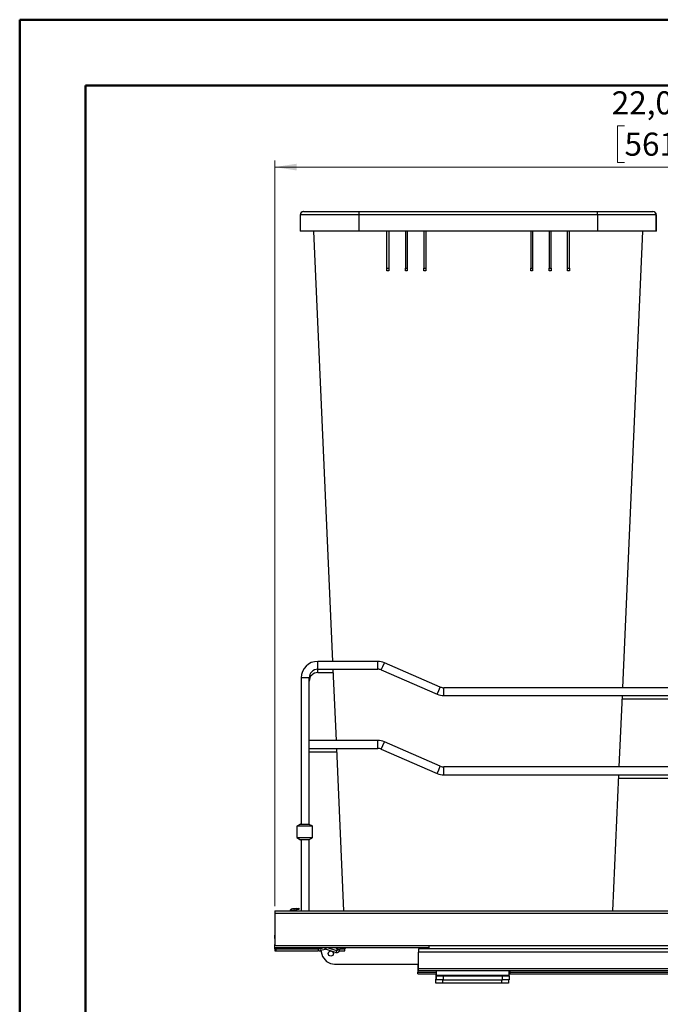
# Model space of a CAD drawing. Units: inches. Extents: x 0 to 82.7, y 0 to 58.5.
# Drawn here: x 0 to 19.1, y 29.1 to 58.5 of the extents above; entities that cross this region are included whole.
import ezdxf

# ---------------------------------------------------------------- set-up
doc = ezdxf.new("R2010")
doc.units = ezdxf.units.IN
doc.header["$LTSCALE"] = 5
doc.header["$MEASUREMENT"] = 0
doc.styles.add('SLDTEXTSTYLE5', font='TXT', dxfattribs={"width": 0.75})
doc.dimstyles.new('SLDDIMSTYLE0', dxfattribs={"dimtxt": 0.688976, "dimasz": 0.65, "dimexe": 0, "dimexo": 0.0625, "dimgap": 0.172244, "dimtad": 1, "dimrnd": 1e-09, "dimzin": 12, "dimdsep": 46, "dimtxsty": 'SLDTEXTSTYLE5', "dimsah": 1, "dimcen": 0.09, "dimadec": 0, "dimazin": 3, "dimtfac": 1, "dimtofl": 0, "dimtmove": 0, "dimatfit": 3, "dimfxl": 0, "dimfrac": 2, "dimtolj": 1, "dimtzin": 12, "dimarcsym": 0})

# ---------------------------------------------------------------- blocks, each defined once
blk = doc.blocks.new('_D')
at = {"color": 1, "linetype": 'Continuous', "lineweight": 0}
for p, q in [((18.063, 55.342), (17.853, 55.342)), ((17.853, 55.342), (17.853, 54.248)), ((19.591, 55.342), (19.8, 55.342)), ((19.8, 55.342), (19.8, 54.248)), ((7.626, 32.055), (7.626, 54.305)), ((29.711, 54.108), (7.626, 54.108)), ((17.853, 54.248), (18.063, 54.248)), ((19.8, 54.248), (19.591, 54.248)), ((29.711, 40.382), (29.711, 54.305))]:
    blk.add_line(p, q, dxfattribs=at)
at = {"color": 1, "linetype": 'Continuous', "lineweight": 18}
for points in [[(7.626, 54.108), (8.276, 54.008), (8.276, 54.208)], [(29.711, 54.108), (29.061, 54.208), (29.061, 54.008)]]:
    blk.add_solid(points, dxfattribs=at)
at = {"color": 1, "linetype": 'Continuous', "lineweight": 18, "char_height": 0.689, "attachment_point": 1, "style": 'SLDTEXTSTYLE5'}
for s, insert in [('22,09', (17.682, 56.37)), ('561', (18.063, 55.136))]:
    blk.add_mtext(s, dxfattribs=dict(at, insert=insert))

msp = doc.modelspace()

# ---------------------------------------------------------------- linework, layer by layer
at = {"color": 7, "linetype": 'Continuous', "lineweight": 50}
for p, q in [((0.016, 0.042), (0.016, 58.507)), ((0.016, 58.507), (82.693, 58.507)), ((1.984, 2.011), (1.984, 56.538)), ((1.984, 56.538), (80.724, 56.538))]:
    msp.add_line(p, q, dxfattribs=at)
at = {"color": 7, "linetype": 'Continuous', "lineweight": 25}
for p, q in [((8.383, 52.681), (8.383, 52.193)), ((8.388, 52.681), (8.383, 52.681)), ((8.388, 52.681), (8.388, 52.193)), ((10.14, 52.681), (8.388, 52.681)), ((8.485, 52.784), (8.49, 52.784)), ((8.49, 52.784), (10.14, 52.784)), ((10.14, 52.784), (17.256, 52.784)), ((17.256, 52.681), (10.14, 52.681)), ((10.14, 52.681), (10.14, 52.193)), ((17.256, 52.784), (18.905, 52.784)), ((17.256, 52.681), (17.256, 52.193)), ((19.008, 52.681), (17.256, 52.681)), ((18.905, 52.784), (18.91, 52.784)), ((19.008, 52.193), (19.008, 52.681)), ((19.013, 52.681), (19.008, 52.681)), ((19.013, 52.193), (19.013, 52.681)), ((8.388, 52.193), (8.383, 52.193)), ((10.14, 52.193), (8.388, 52.193)), ((8.787, 52.193), (9.351, 39.358)), ((17.256, 52.193), (10.14, 52.193)), ((10.971, 51.091), (10.971, 52.193)), ((11.03, 52.193), (11.03, 51.091)), ((11.523, 52.193), (11.523, 51.091)), ((11.582, 52.193), (11.582, 51.091)), ((12.074, 52.193), (12.074, 51.091)), ((12.133, 52.193), (12.133, 51.091)), ((15.263, 52.193), (15.263, 51.091)), ((15.322, 52.193), (15.322, 51.091)), ((15.814, 52.193), (15.814, 51.091)), ((15.873, 51.091), (15.873, 52.193)), ((16.365, 51.091), (16.365, 52.193)), ((16.424, 51.091), (16.424, 52.193)), ((19.008, 52.193), (17.256, 52.193)), ((18.01, 38.571), (18.609, 52.193)), ((19.013, 52.193), (19.008, 52.193)), ((10.971, 51.091), (11.03, 51.091)), ((10.971, 51.012), (10.971, 51.091)), ((11.03, 51.012), (10.971, 51.012)), ((11.03, 51.091), (11.03, 51.012)), ((11.523, 51.091), (11.582, 51.091)), ((11.523, 51.012), (11.523, 51.091)), ((11.582, 51.012), (11.523, 51.012)), ((11.582, 51.091), (11.582, 51.012)), ((12.074, 51.091), (12.133, 51.091)), ((12.074, 51.012), (12.074, 51.091)), ((12.133, 51.012), (12.074, 51.012)), ((12.133, 51.091), (12.133, 51.012)), ((15.263, 51.091), (15.322, 51.091)), ((15.263, 51.012), (15.263, 51.091)), ((15.322, 51.012), (15.263, 51.012)), ((15.322, 51.091), (15.322, 51.012)), ((15.814, 51.091), (15.873, 51.091)), ((15.814, 51.012), (15.814, 51.091)), ((15.873, 51.012), (15.814, 51.012)), ((15.873, 51.091), (15.873, 51.012)), ((16.365, 51.091), (16.424, 51.091)), ((16.365, 51.012), (16.365, 51.091)), ((16.424, 51.012), (16.365, 51.012)), ((16.424, 51.091), (16.424, 51.012)), ((10.701, 39.358), (8.909, 39.358)), ((8.909, 39.24), (8.909, 39.358)), ((8.909, 39.122), (8.909, 39.24)), ((8.909, 39.122), (10.701, 39.122)), ((8.909, 39.024), (8.909, 39.122)), ((9.361, 39.122), (9.455, 36.996)), ((10.701, 39.24), (10.701, 39.358)), ((10.701, 39.122), (10.701, 39.24)), ((10.803, 39.101), (10.85, 39.209)), ((10.803, 39.101), (12.473, 38.375)), ((10.85, 39.209), (10.897, 39.318)), ((12.567, 38.592), (10.897, 39.318)), ((8.417, 38.866), (8.417, 34.499)), ((8.535, 38.866), (8.417, 38.866)), ((8.653, 38.866), (8.535, 38.866)), ((8.653, 36.996), (8.653, 38.866)), ((8.909, 39.024), (9.366, 39.024)), ((12.52, 38.484), (12.567, 38.592)), ((25.228, 38.571), (12.669, 38.571)), ((12.669, 38.453), (12.669, 38.571)), ((12.473, 38.375), (12.52, 38.484)), ((12.669, 38.335), (12.669, 38.453)), ((12.669, 38.335), (25.228, 38.335)), ((17.906, 36.209), (18, 38.335)), ((17.995, 38.236), (20.267, 38.236)), ((10.701, 36.996), (8.653, 36.996)), ((8.653, 36.878), (8.653, 36.996)), ((8.653, 36.76), (8.653, 36.878)), ((8.653, 36.76), (10.701, 36.76)), ((8.653, 34.494), (8.653, 36.76)), ((9.465, 36.76), (9.678, 31.917)), ((10.701, 36.878), (10.701, 36.996)), ((10.701, 36.76), (10.701, 36.878)), ((10.803, 36.739), (10.85, 36.847)), ((10.803, 36.739), (12.473, 36.013)), ((10.85, 36.847), (10.897, 36.955)), ((12.567, 36.23), (10.897, 36.955)), ((8.653, 36.662), (9.47, 36.662)), ((12.52, 36.122), (12.567, 36.23)), ((25.15, 36.209), (12.669, 36.209)), ((12.669, 36.091), (12.669, 36.209)), ((12.473, 36.013), (12.52, 36.122)), ((12.669, 35.973), (12.669, 36.091)), ((12.669, 35.973), (25.15, 35.973)), ((17.717, 31.917), (17.896, 35.973)), ((17.891, 35.874), (20.37, 35.874)), ((8.396, 34.499), (8.287, 34.436)), ((8.287, 34.436), (8.287, 34.098)), ((8.748, 34.436), (8.287, 34.436)), ((8.396, 34.499), (8.642, 34.499)), ((8.642, 34.499), (8.724, 34.459)), ((8.748, 34.436), (8.724, 34.459)), ((8.748, 34.098), (8.748, 34.436)), ((8.287, 34.098), (8.396, 34.035)), ((8.287, 34.098), (8.748, 34.098)), ((8.724, 34.075), (8.748, 34.098)), ((8.642, 34.035), (8.396, 34.035)), ((8.417, 34.035), (8.417, 31.917)), ((8.724, 34.075), (8.642, 34.035)), ((8.653, 31.917), (8.653, 34.04)), ((7.626, 31.858), (7.63, 31.858)), ((7.626, 31.858), (7.626, 31.78)), ((7.626, 31.78), (7.626, 31.288)), ((7.626, 31.78), (7.63, 31.78)), ((7.63, 31.917), (29.598, 31.917)), ((7.63, 31.917), (7.63, 31.839)), ((7.63, 31.839), (29.598, 31.839)), ((7.63, 31.839), (7.63, 30.913)), ((8.089, 31.937), (8.118, 31.937)), ((8.118, 31.937), (8.118, 31.917)), ((8.138, 31.937), (8.236, 31.937)), ((8.233, 31.976), (8.157, 31.976)), ((8.267, 31.983), (8.233, 31.976)), ((8.236, 31.937), (8.274, 31.944)), ((8.267, 31.983), (8.34, 31.995)), ((8.274, 31.944), (8.267, 31.983)), ((8.346, 31.957), (8.274, 31.944)), ((8.34, 31.995), (8.346, 31.957)), ((7.626, 31.288), (7.626, 31.189)), ((7.63, 31.288), (7.626, 31.288)), ((7.626, 31.15), (7.626, 31.189)), ((7.626, 31.189), (7.63, 31.189)), ((7.63, 31.15), (7.626, 31.15)), ((7.626, 31.091), (7.626, 31.15)), ((7.63, 31.091), (7.626, 31.091)), ((7.63, 30.894), (7.63, 30.913)), ((7.63, 30.815), (7.63, 30.894)), ((7.63, 30.894), (7.635, 30.894)), ((7.669, 30.874), (29.559, 30.874)), ((12.236, 30.776), (12.236, 30.874)), ((7.63, 30.815), (12.236, 30.815)), ((7.63, 30.795), (7.63, 30.815)), ((7.63, 30.776), (7.63, 30.795)), ((7.63, 30.795), (8.984, 30.795)), ((7.63, 30.776), (7.63, 30.717)), ((7.669, 30.776), (7.63, 30.776)), ((7.63, 30.717), (7.669, 30.717)), ((7.669, 30.717), (7.669, 30.776)), ((7.669, 30.776), (8.951, 30.776)), ((7.669, 30.717), (8.936, 30.717)), ((8.923, 30.768), (8.989, 30.786)), ((8.938, 30.711), (8.923, 30.768)), ((9.004, 30.729), (8.938, 30.711)), ((8.958, 30.717), (9.005, 30.717)), ((8.984, 30.815), (8.984, 30.795)), ((8.984, 30.795), (8.987, 30.785)), ((8.989, 30.786), (9.098, 30.815)), ((8.989, 30.786), (9.004, 30.729)), ((9.002, 30.728), (9.033, 30.615)), ((9.128, 30.762), (9.004, 30.729)), ((9.114, 30.815), (9.128, 30.762)), ((9.138, 30.765), (9.125, 30.815)), ((9.138, 30.765), (9.128, 30.762)), ((9.156, 30.765), (9.171, 30.815)), ((9.156, 30.765), (9.454, 30.673)), ((9.192, 30.815), (9.471, 30.73)), ((9.436, 30.815), (9.475, 30.776)), ((9.471, 30.73), (9.454, 30.673)), ((9.475, 30.776), (9.475, 30.729)), ((9.475, 30.776), (9.512, 30.776)), ((9.512, 30.815), (9.512, 30.76)), ((9.512, 30.76), (9.571, 30.76)), ((9.56, 30.717), (9.721, 30.717)), ((9.571, 30.813), (9.571, 30.76)), ((9.571, 30.776), (9.598, 30.776)), ((9.598, 30.776), (9.721, 30.776)), ((9.721, 30.776), (9.761, 30.815)), ((9.721, 30.717), (9.721, 30.776)), ((11.917, 30.776), (11.917, 30.677)), ((24.567, 30.776), (11.917, 30.776)), ((11.917, 30.185), (11.917, 30.677)), ((24.567, 30.677), (11.917, 30.677)), ((9.413, 30.323), (11.917, 30.323)), ((11.898, 30.323), (11.898, 30.087)), ((11.898, 30.028), (11.898, 30.087)), ((11.898, 30.087), (12.453, 30.087)), ((11.898, 30.028), (12.433, 30.028)), ((11.917, 30.126), (11.917, 30.185)), ((29.279, 30.185), (11.917, 30.185)), ((29.279, 30.126), (11.917, 30.126)), ((12.453, 30.028), (12.433, 30.028)), ((12.433, 30.028), (12.433, 29.898)), ((12.453, 29.996), (12.453, 30.126)), ((12.453, 29.98), (12.453, 29.996)), ((12.453, 29.996), (14.618, 29.996)), ((12.453, 29.969), (12.453, 29.98)), ((12.453, 29.98), (14.618, 29.98)), ((14.618, 29.996), (14.618, 30.126)), ((14.618, 30.087), (14.653, 30.087)), ((14.618, 30.028), (14.653, 30.028)), ((14.618, 29.98), (14.618, 29.996)), ((14.618, 29.969), (14.618, 29.98)), ((14.653, 30.087), (14.653, 30.126)), ((14.653, 30.028), (14.653, 30.087)), ((14.653, 30.087), (24.953, 30.087)), ((14.653, 30.028), (24.933, 30.028)), ((12.433, 29.898), (12.433, 29.882)), ((12.453, 29.898), (12.433, 29.898)), ((12.433, 29.882), (12.433, 29.87)), ((12.453, 29.882), (12.433, 29.882)), ((12.433, 29.752), (12.433, 29.87)), ((12.433, 29.87), (12.453, 29.87)), ((12.63, 29.752), (12.433, 29.752)), ((12.453, 29.851), (12.453, 29.969)), ((12.453, 29.969), (12.65, 29.969)), ((12.65, 29.851), (12.453, 29.851)), ((12.63, 29.851), (12.63, 29.752)), ((14.401, 29.752), (12.63, 29.752)), ((12.65, 29.969), (12.65, 29.851)), ((12.65, 29.969), (14.421, 29.969)), ((12.65, 29.851), (14.421, 29.851)), ((14.401, 29.752), (14.401, 29.851)), ((14.598, 29.752), (14.401, 29.752)), ((14.421, 29.851), (14.421, 29.969)), ((14.421, 29.969), (14.618, 29.969)), ((14.618, 29.851), (14.421, 29.851)), ((14.598, 29.851), (14.598, 29.752)), ((14.618, 29.969), (14.618, 29.851))]:
    msp.add_line(p, q, dxfattribs=at)
msp.add_circle((9.299, 30.638), 0.0787, dxfattribs=at)
for centre, radius, start, end in [((8.485, 52.681), 0.102, 90, 180), ((8.49, 52.681), 0.102, 90, 180), ((21.239, 52.707), 11.099, 179.6037, 180.1321), ((6.156, 52.707), 11.099, 359.8679, 0.3963), ((18.905, 52.681), 0.102, 0, 90), ((18.91, 52.681), 0.102, 0, 90), ((8.909, 38.866), 0.492, 90, 180), ((8.909, 38.866), 0.256, 90, 180), ((10.701, 38.866), 0.492, 66.5253, 90), ((10.701, 38.866), 0.256, 66.5253, 90), ((8.909, 38.768), 0.256, 90, 180), ((12.669, 38.827), 0.256, 246.5253, 270), ((12.669, 38.827), 0.492, 246.5253, 270), ((10.701, 36.504), 0.492, 66.5253, 90), ((10.701, 36.504), 0.256, 66.5253, 90), ((12.669, 36.465), 0.256, 246.5253, 270), ((12.669, 36.465), 0.492, 246.5253, 270), ((8.157, 31.898), 0.0787, 150, 165.5225), ((8.157, 31.898), 0.0787, 90, 150), ((8.138, 31.917), 0.0197, 90, 180), ((8.24, 31.858), 0.0827, 107.7528, 134.4153), ((8.24, 31.858), 0.0827, 45.5847, 81.1169), ((7.669, 30.913), 0.0394, 180, 270), ((9.413, 30.717), 0.394, 195, 270), ((9.146, 30.734), 0.0315, 73, 105), ((9.48, 30.76), 0.0906, 253, 0), ((9.48, 30.76), 0.0315, 253, 0)]:
    msp.add_arc(centre, radius, start, end, dxfattribs=at)

# ---------------------------------------------------------------- dimensions: what is measured, and where the dimension line sits
at = {"color": 1, "linetype": 'Continuous', "lineweight": 18}
dim = msp.add_linear_dim(base=(7.6259, 54.1083), p1=(29.7106, 40.1851), p2=(7.6259, 31.8584), dimstyle='SLDDIMSTYLE0', dxfattribs=at)
dim.commit()
dim.dimension.update_dxf_attribs({"geometry": '_D', "text_midpoint": (18.8269, 54.1083), "dimtype": 160})

doc.saveas('drawing.dxf')
